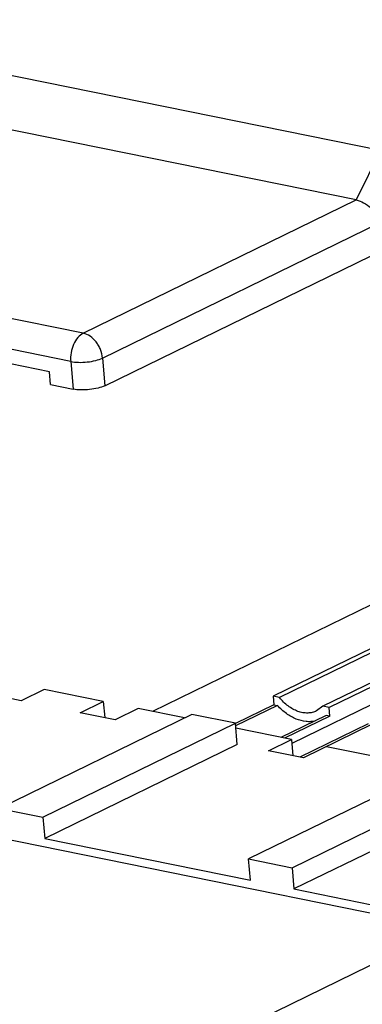
# Model space of a CAD drawing. Units: inches. Extents: x 11 to 673, y 29 to 395.
# Drawn here: x 433 to 441, y 231 to 253 of the extents above; entities that cross this region are included whole.
import ezdxf

# ---------------------------------------------------------------- set-up
doc = ezdxf.new("R2010")
doc.units = ezdxf.units.IN
doc.header["$MEASUREMENT"] = 0
doc.layers.get('0').update_dxf_attribs({"lineweight": 25})

msp = doc.modelspace()

# ---------------------------------------------------------------- linework, layer by layer
at = {"color": 0, "linetype": 'Continuous'}
for p, q in [((441.054, 250.007), (421.864, 253.89)), ((440.521, 248.916), (421.331, 252.799)), ((441.054, 250.007), (440.521, 248.916)), ((434.499, 245.976), (440.521, 248.916)), ((434.924, 245.429), (441.067, 248.428)), ((434.977, 244.819), (441.601, 248.053)), ((434.499, 245.976), (430.769, 246.731)), ((434.223, 245.352), (430.493, 246.107)), ((433.752, 245.125), (430.521, 245.779)), ((434.223, 245.352), (434.276, 244.743)), ((434.924, 245.429), (434.977, 244.819)), ((433.776, 244.844), (433.752, 245.125)), ((433.776, 244.844), (434.276, 244.743)), ((441.39, 240.251), (436.031, 237.635)), ((443.318, 240.23), (438.691, 237.971)), ((444.549, 239.981), (439.922, 237.722)), ((444.581, 239.606), (439.103, 236.931)), ((441.807, 239.398), (438.827, 237.943)), ((442.764, 239.204), (439.785, 237.749)), ((433.127, 237.873), (432.397, 238.02)), ((433.634, 238.12), (433.127, 237.873)), ((434.942, 237.856), (433.634, 238.12)), ((438.691, 237.971), (438.707, 237.783)), ((438.827, 237.943), (438.691, 237.971)), ((434.435, 237.608), (434.942, 237.856)), ((434.942, 237.856), (434.973, 237.499)), ((438.707, 237.783), (437.859, 237.369)), ((438.786, 237.767), (437.86, 237.316)), ((438.707, 237.783), (438.786, 237.767)), ((439.785, 237.749), (439.648, 237.647)), ((439.922, 237.722), (439.785, 237.749)), ((436.894, 237.571), (432.647, 235.498)), ((435.204, 237.452), (434.435, 237.608)), ((435.711, 237.7), (435.204, 237.452)), ((436.734, 237.493), (435.711, 237.7)), ((437.855, 237.377), (436.894, 237.571)), ((439.86, 237.55), (438.861, 237.062)), ((439.938, 237.534), (438.939, 237.047)), ((439.938, 237.534), (439.86, 237.55)), ((439.938, 237.534), (439.922, 237.722)), ((433.608, 235.303), (437.855, 237.377)), ((437.896, 236.908), (437.855, 237.377)), ((440.784, 237.363), (439.278, 236.628)), ((440.862, 237.347), (439.357, 236.612)), ((439.095, 237.015), (437.865, 237.264)), ((437.896, 236.908), (433.649, 234.834)), ((438.588, 236.768), (439.095, 237.015)), ((439.095, 237.015), (439.126, 236.659)), ((439.357, 236.612), (438.588, 236.768)), ((441.172, 236.595), (439.864, 236.859)), ((423.859, 236.631), (442.51, 232.857)), ((442.393, 236.458), (438.146, 234.385)), ((439.108, 234.19), (443.354, 236.264)), ((443.395, 235.795), (439.148, 233.721)), ((432.647, 235.498), (433.608, 235.303)), ((433.608, 235.303), (433.649, 234.834)), ((433.649, 234.834), (438.187, 233.916)), ((438.187, 233.916), (438.146, 234.385)), ((438.146, 234.385), (439.108, 234.19)), ((439.108, 234.19), (439.148, 233.721)), ((439.148, 233.721), (442.494, 233.044)), ((438.073, 230.691), (442.51, 232.857))]:
    msp.add_line(p, q, dxfattribs=at)
for points, knots in [([(440.521, 248.916), (440.579, 248.904), (440.696, 248.855), (440.851, 248.74), (440.981, 248.595), (441.045, 248.484), (441.067, 248.428)], [0, 0, 0, 0, 0.233654, 0.497264, 0.760931, 1, 1, 1, 1]), ([(434.499, 245.976), (434.454, 245.954), (434.368, 245.88), (434.278, 245.728), (434.224, 245.546), (434.217, 245.416), (434.223, 245.352)], [0, 0, 0, 0, 0.211869, 0.461485, 0.732353, 1, 1, 1, 1]), ([(434.924, 245.429), (434.919, 245.493), (434.895, 245.588), (434.839, 245.704), (434.769, 245.809), (434.661, 245.915), (434.553, 245.965), (434.499, 245.976)], [0, 0, 0, 0, 0.259892, 0.393385, 0.525701, 0.77669, 1, 1, 1, 1]), ([(434.223, 245.352), (434.279, 245.341), (434.401, 245.33), (434.587, 245.338), (434.765, 245.369), (434.877, 245.406), (434.924, 245.429)], [0, 0, 0, 0, 0.241016, 0.511922, 0.776537, 1, 1, 1, 1]), ([(434.977, 244.819), (434.93, 244.796), (434.818, 244.76), (434.64, 244.729), (434.454, 244.72), (434.332, 244.731), (434.276, 244.743)], [0, 0, 0, 0, 0.223481, 0.488091, 0.758991, 1, 1, 1, 1]), ([(439.624, 237.427), (439.591, 237.419), (439.522, 237.408), (439.376, 237.411), (439.187, 237.462), (438.972, 237.585), (438.845, 237.702), (438.786, 237.767)], [0, 0, 0, 0, 0.108654, 0.220802, 0.459009, 0.719388, 1, 1, 1, 1]), ([(439.648, 237.647), (439.618, 237.633), (439.553, 237.61), (439.45, 237.597), (439.341, 237.606), (439.231, 237.636), (439.122, 237.686), (438.978, 237.78), (438.883, 237.874), (438.827, 237.943)], [0, 0, 0, 0, 0.107377, 0.217268, 0.331858, 0.452597, 0.580142, 0.714492, 1, 1, 1, 1])]:
    msp.add_open_spline(points, degree=3, knots=knots, dxfattribs=at)

doc.saveas('drawing.dxf')
